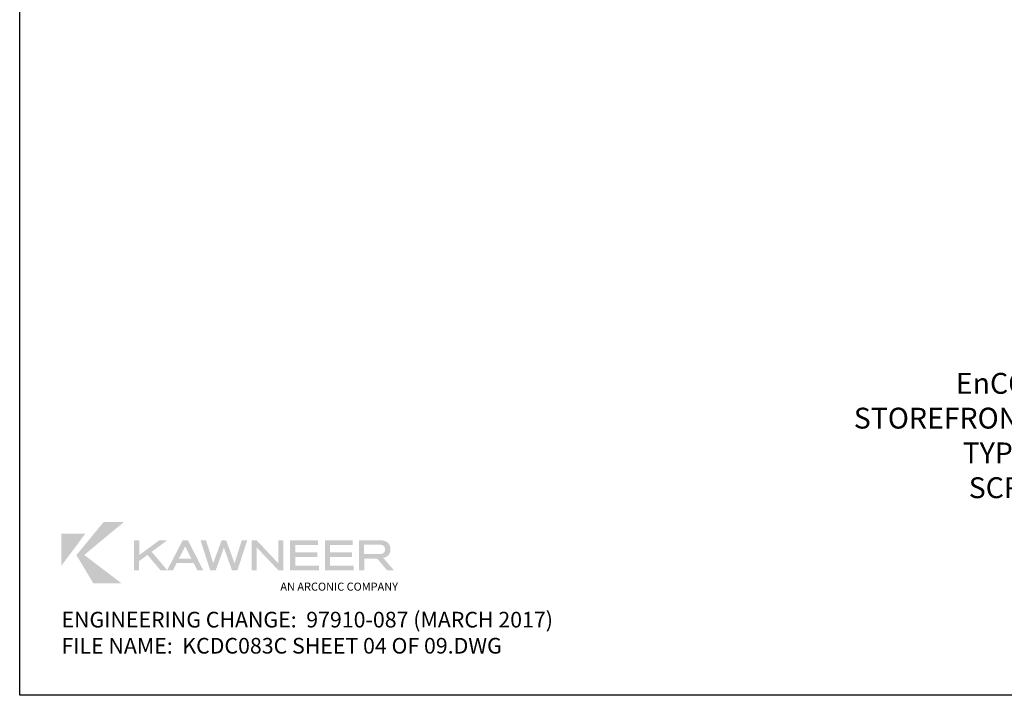
# Model space of a CAD drawing. Extents: x 0 to 110, y 0 to 67.
# Drawn here: x 0 to 24, y 0 to 16 of the extents above; entities that cross this region are included whole.
import ezdxf

# ---------------------------------------------------------------- set-up
doc = ezdxf.new("R2010")
doc.units = 0
doc.header["$LTSCALE"] = 0.5
doc.header["$MEASUREMENT"] = 0
doc.layers.get('0').update_dxf_attribs({"color": 4, "linetype": 'CONTINUOUS'})
for name, color, linetype in [('FORMAT', 7, 'CONTINUOUS'), ('Kawneer Logo-English', 7, 'CONTINUOUS'), ('TEXT', 3, 'CONTINUOUS')]:
    doc.layers.add(name, color=color, linetype=linetype)
doc.styles.get("Standard").update_dxf_attribs({"font": 'arial.ttf'})

# ---------------------------------------------------------------- blocks, each defined once
blk = doc.blocks.new('Kawneer Logo English')
at = {"layer": 'Kawneer Logo-English'}
for points in [[(0.2706, 0.0336), (0.2688, 0.035), (0.2633, 0.0391), (0.255, 0.0454), (0.2442, 0.0536), (0.2314, 0.0633), (0.2173, 0.0741), (0.202, 0.0857), (0.1863, 0.0976), (0.1706, 0.1096), (0.1553, 0.1211), (0.1411, 0.132), (0.1285, 0.1417), (0.1176, 0.15), (0.1094, 0.1563), (0.1041, 0.1604), (0.1023, 0.1619), (0.1044, 0.1637), (0.1101, 0.1683), (0.1189, 0.1757), (0.1304, 0.1851), (0.1439, 0.1963), (0.159, 0.2087), (0.1751, 0.2221), (0.1917, 0.2359), (0.2083, 0.2496), (0.2244, 0.2628), (0.2395, 0.2753), (0.253, 0.2864), (0.2644, 0.2959), (0.2731, 0.3031), (0.2788, 0.3078), (0.2808, 0.3095), (0.2799, 0.3095), (0.277, 0.3096), (0.2725, 0.3096), (0.2666, 0.3096), (0.2597, 0.3096), (0.252, 0.3096), (0.2438, 0.3096), (0.2352, 0.3096), (0.2267, 0.3096), (0.2184, 0.3095), (0.2106, 0.3095), (0.2037, 0.3095), (0.1979, 0.3095), (0.1933, 0.3095), (0.1904, 0.3095), (0.1894, 0.3095), (0.188, 0.3078), (0.1841, 0.303), (0.1781, 0.2958), (0.1702, 0.2862), (0.161, 0.2751), (0.1507, 0.2625), (0.1396, 0.2491), (0.1283, 0.2352), (0.1169, 0.2214), (0.1059, 0.208), (0.0955, 0.1955), (0.0863, 0.1843), (0.0785, 0.1748), (0.0724, 0.1675), (0.0686, 0.1627), (0.0672, 0.1612), (0.068, 0.1597), (0.0704, 0.1556), (0.0743, 0.1493), (0.0791, 0.1412), (0.0849, 0.1315), (0.0913, 0.1208), (0.0982, 0.1092), (0.1053, 0.0973), (0.1124, 0.0855), (0.1193, 0.0739), (0.1257, 0.0632), (0.1315, 0.0535), (0.1364, 0.0454), (0.1402, 0.0391), (0.1426, 0.035), (0.1435, 0.0336)], [(0.0002, 0.2564), (0, 0.1137), (0.0012, 0.1153), (0.0046, 0.1197), (0.0099, 0.1268), (0.0167, 0.136), (0.0248, 0.1468), (0.0339, 0.1588), (0.0435, 0.1717), (0.0535, 0.185), (0.0634, 0.1984), (0.073, 0.2112), (0.0821, 0.2234), (0.0902, 0.2342), (0.097, 0.2433), (0.1022, 0.2503), (0.1057, 0.2549), (0.1069, 0.2565)], [(0.8092, 0.2278), (0.7789, 0.1309), (0.7782, 0.1288), (0.7776, 0.127), (0.7771, 0.1253), (0.7767, 0.1238), (0.7764, 0.1249), (0.7761, 0.126), (0.7759, 0.1268), (0.7758, 0.1272), (0.7756, 0.128), (0.7751, 0.1292), (0.774, 0.1323), (0.7721, 0.1373), (0.7698, 0.1436), (0.7671, 0.1512), (0.764, 0.1596), (0.7606, 0.1686), (0.7573, 0.1779), (0.7539, 0.1872), (0.7506, 0.1962), (0.7475, 0.2046), (0.7448, 0.2122), (0.7424, 0.2185), (0.7406, 0.2235), (0.7395, 0.2266), (0.7391, 0.2278), (0.7191, 0.2278), (0.6843, 0.1336), (0.6832, 0.1306), (0.6824, 0.1282), (0.6817, 0.1261), (0.6812, 0.1241), (0.6809, 0.1251), (0.6805, 0.1262), (0.6802, 0.1273), (0.6799, 0.1287), (0.6795, 0.1298), (0.6785, 0.1329), (0.677, 0.1378), (0.675, 0.1442), (0.6726, 0.1516), (0.67, 0.16), (0.6672, 0.169), (0.6643, 0.1782), (0.6614, 0.1875), (0.6586, 0.1964), (0.656, 0.2047), (0.6536, 0.2123), (0.6516, 0.2186), (0.6501, 0.2235), (0.6491, 0.2266), (0.6488, 0.2278), (0.6238, 0.2278), (0.6676, 0.0927), (0.6923, 0.0927), (0.726, 0.1855), (0.727, 0.1883), (0.7278, 0.1906), (0.7285, 0.1928), (0.729, 0.1947), (0.7299, 0.1922), (0.7307, 0.1894), (0.7318, 0.1863), (0.7331, 0.1827), (0.7655, 0.0927), (0.7896, 0.0927), (0.8341, 0.2278), (0.8306, 0.2278)], [(0.9726, 0.2278), (0.9726, 0.1355), (0.973, 0.1265), (0.973, 0.1255), (0.9731, 0.1238), (0.9717, 0.1254), (0.9711, 0.1263), (0.9642, 0.1339), (0.8756, 0.2278), (0.853, 0.2278), (0.853, 0.0927), (0.8757, 0.0927), (0.8757, 0.1928), (0.8757, 0.1931), (0.8756, 0.194), (0.8755, 0.1953), (0.8754, 0.1968), (0.8756, 0.1965), (0.8757, 0.1963), (0.8765, 0.1955), (0.8782, 0.1936), (0.8798, 0.1918), (0.8805, 0.1909), (0.8816, 0.1898), (0.8845, 0.1867), (0.8892, 0.1819), (0.8952, 0.1756), (0.9021, 0.1681), (0.91, 0.1598), (0.9184, 0.151), (0.9272, 0.1418), (0.9358, 0.1326), (0.9442, 0.1237), (0.9521, 0.1154), (0.9591, 0.108), (0.965, 0.1017), (0.9696, 0.0969), (0.9726, 0.0938), (0.9736, 0.0927), (0.9952, 0.0927), (0.9952, 0.2278), (0.9927, 0.2278)], [(1.0494, 0.1526), (1.0512, 0.1526), (1.0549, 0.1526), (1.0602, 0.1526), (1.0668, 0.1526), (1.0744, 0.1526), (1.0827, 0.1526), (1.0915, 0.1526), (1.1006, 0.1526), (1.1095, 0.1526), (1.1182, 0.1526), (1.1262, 0.1526), (1.1334, 0.1526), (1.1396, 0.1526), (1.1442, 0.1526), (1.1472, 0.1526), (1.1482, 0.1526), (1.1482, 0.173), (1.1472, 0.173), (1.1442, 0.173), (1.1396, 0.173), (1.1335, 0.173), (1.1262, 0.173), (1.1182, 0.173), (1.1095, 0.173), (1.1006, 0.173), (1.0915, 0.173), (1.0827, 0.173), (1.0744, 0.173), (1.0668, 0.173), (1.0602, 0.173), (1.0549, 0.173), (1.0512, 0.173), (1.0494, 0.173), (1.0494, 0.1754), (1.0494, 0.1794), (1.0494, 0.1844), (1.0494, 0.1899), (1.0494, 0.1953), (1.0494, 0.2003), (1.0494, 0.2043), (1.0494, 0.2067), (1.0512, 0.2067), (1.055, 0.2067), (1.0605, 0.2067), (1.0672, 0.2067), (1.075, 0.2067), (1.0835, 0.2067), (1.0925, 0.2067), (1.1019, 0.2067), (1.1111, 0.2067), (1.12, 0.2067), (1.1283, 0.2067), (1.1356, 0.2067), (1.1419, 0.2067), (1.1466, 0.2067), (1.1497, 0.2067), (1.1508, 0.2067), (1.1508, 0.2278), (1.1483, 0.2278), (1.0259, 0.2278), (1.0259, 0.0927), (1.1556, 0.0927), (1.1556, 0.1137), (1.1545, 0.1137), (1.1512, 0.1137), (1.1462, 0.1137), (1.1397, 0.1137), (1.1319, 0.1137), (1.1232, 0.1137), (1.1139, 0.1137), (1.1043, 0.1137), (1.0945, 0.1137), (1.0851, 0.1137), (1.0761, 0.1137), (1.0679, 0.1137), (1.0609, 0.1137), (1.0552, 0.1137), (1.0513, 0.1137), (1.0494, 0.1137), (1.0494, 0.1164), (1.0494, 0.1209), (1.0494, 0.1267), (1.0494, 0.1331), (1.0494, 0.1395), (1.0494, 0.1453), (1.0494, 0.1499)], [(1.2056, 0.1526), (1.2075, 0.1526), (1.2112, 0.1526), (1.2165, 0.1526), (1.223, 0.1526), (1.2306, 0.1526), (1.239, 0.1526), (1.2478, 0.1526), (1.2568, 0.1526), (1.2658, 0.1526), (1.2744, 0.1526), (1.2826, 0.1526), (1.2897, 0.1526), (1.2958, 0.1526), (1.3005, 0.1526), (1.3035, 0.1526), (1.3045, 0.1526), (1.3045, 0.173), (1.3035, 0.173), (1.3005, 0.173), (1.2958, 0.173), (1.2897, 0.173), (1.2826, 0.173), (1.2744, 0.173), (1.2658, 0.173), (1.2568, 0.173), (1.2478, 0.173), (1.239, 0.173), (1.2306, 0.173), (1.223, 0.173), (1.2165, 0.173), (1.2112, 0.173), (1.2075, 0.173), (1.2056, 0.173), (1.2056, 0.1754), (1.2056, 0.1794), (1.2056, 0.1844), (1.2056, 0.1899), (1.2056, 0.1953), (1.2056, 0.2003), (1.2056, 0.2043), (1.2056, 0.2067), (1.2075, 0.2067), (1.2113, 0.2067), (1.2167, 0.2067), (1.2234, 0.2067), (1.2313, 0.2067), (1.2397, 0.2067), (1.2489, 0.2067), (1.2581, 0.2067), (1.2674, 0.2067), (1.2762, 0.2067), (1.2845, 0.2067), (1.2919, 0.2067), (1.2981, 0.2067), (1.3029, 0.2067), (1.306, 0.2067), (1.3071, 0.2067), (1.3071, 0.2278), (1.3046, 0.2278), (1.1822, 0.2278), (1.1822, 0.0927), (1.3119, 0.0927), (1.3119, 0.1137), (1.3107, 0.1137), (1.3075, 0.1137), (1.3024, 0.1137), (1.2959, 0.1137), (1.2882, 0.1137), (1.2795, 0.1137), (1.2702, 0.1137), (1.2605, 0.1137), (1.2508, 0.1137), (1.2413, 0.1137), (1.2324, 0.1137), (1.2242, 0.1137), (1.2172, 0.1137), (1.2115, 0.1137), (1.2076, 0.1137), (1.2056, 0.1137), (1.2056, 0.1164), (1.2056, 0.1209), (1.2056, 0.1267), (1.2056, 0.1331), (1.2056, 0.1395), (1.2056, 0.1453), (1.2056, 0.1499)]]:
    blk.add_hatch(color=256, dxfattribs=at).paths.add_polyline_path(points)
h = blk.add_hatch(color=256, dxfattribs=at)
h.paths.add_polyline_path([(0.527, 0.1446), (0.529, 0.1487), (0.5323, 0.1552), (0.5365, 0.1634), (0.541, 0.1723), (0.5453, 0.1808), (0.5491, 0.1882), (0.5516, 0.1932), (0.5526, 0.1952), (0.5528, 0.1958), (0.5534, 0.1971), (0.5542, 0.199), (0.555, 0.2013), (0.5555, 0.2001), (0.5561, 0.1989), (0.5567, 0.1975), (0.5575, 0.1959), (0.5583, 0.1943), (0.5606, 0.1896), (0.564, 0.1829), (0.568, 0.1749), (0.5724, 0.1662), (0.5766, 0.1578), (0.5803, 0.1503), (0.5831, 0.1446), (0.5791, 0.1446), (0.5725, 0.1446), (0.5642, 0.1446), (0.555, 0.1446), (0.5459, 0.1446), (0.5376, 0.1446), (0.5311, 0.1446)], flags=16)
h.paths.add_polyline_path([(0.5657, 0.2278), (0.5444, 0.2278), (0.4748, 0.0934), (0.473, 0.0956), (0.47, 0.0991), (0.4661, 0.1037), (0.4616, 0.1091), (0.4563, 0.1153), (0.4507, 0.122), (0.4448, 0.1291), (0.4387, 0.1362), (0.4327, 0.1433), (0.4269, 0.1502), (0.4215, 0.1567), (0.4165, 0.1626), (0.4123, 0.1675), (0.4089, 0.1715), (0.4065, 0.1744), (0.4053, 0.1758), (0.4067, 0.1769), (0.4094, 0.1789), (0.4132, 0.1817), (0.4179, 0.1852), (0.4232, 0.1891), (0.4291, 0.1935), (0.4353, 0.1982), (0.4416, 0.2029), (0.4479, 0.2076), (0.454, 0.2121), (0.4596, 0.2163), (0.4646, 0.22), (0.4689, 0.2232), (0.4721, 0.2256), (0.4743, 0.2272), (0.475, 0.2278), (0.4674, 0.2278), (0.4396, 0.2278), (0.4386, 0.227), (0.4359, 0.2251), (0.4318, 0.2221), (0.4264, 0.2181), (0.4201, 0.2133), (0.4129, 0.208), (0.4051, 0.2023), (0.397, 0.1963), (0.3889, 0.1904), (0.3809, 0.1845), (0.3733, 0.1788), (0.3663, 0.1737), (0.3602, 0.1691), (0.355, 0.1654), (0.3513, 0.1626), (0.3491, 0.161), (0.3491, 0.1631), (0.3491, 0.1663), (0.3491, 0.1703), (0.3491, 0.175), (0.3491, 0.1802), (0.3491, 0.1858), (0.3491, 0.1917), (0.3491, 0.1975), (0.3491, 0.2033), (0.3491, 0.2088), (0.3491, 0.214), (0.3491, 0.2185), (0.3491, 0.2223), (0.3491, 0.2252), (0.3491, 0.2271), (0.3491, 0.2278), (0.3258, 0.2278), (0.3258, 0.0927), (0.3487, 0.0927), (0.3487, 0.0944), (0.3487, 0.0988), (0.3487, 0.1052), (0.3487, 0.1126), (0.3487, 0.12), (0.3487, 0.1267), (0.3487, 0.1318), (0.3487, 0.1343), (0.3507, 0.1357), (0.3549, 0.1388), (0.3605, 0.1429), (0.3669, 0.1476), (0.3733, 0.1523), (0.3792, 0.1566), (0.3837, 0.1599), (0.3862, 0.1618), (0.3873, 0.1604), (0.3895, 0.1578), (0.3925, 0.1542), (0.3965, 0.1495), (0.4009, 0.1443), (0.4058, 0.1384), (0.4109, 0.1322), (0.4162, 0.126), (0.4216, 0.1196), (0.4266, 0.1137), (0.4313, 0.108), (0.4355, 0.1029), (0.4391, 0.0987), (0.4418, 0.0955), (0.4436, 0.0934), (0.4442, 0.0927), (0.4743, 0.0927), (0.4754, 0.0927), (0.5008, 0.0927), (0.5015, 0.094), (0.5032, 0.0973), (0.5055, 0.1021), (0.5083, 0.1077), (0.5111, 0.1135), (0.5137, 0.1186), (0.5157, 0.1226), (0.5167, 0.1248), (0.518, 0.1248), (0.5207, 0.1248), (0.5246, 0.1248), (0.5296, 0.1248), (0.5353, 0.1248), (0.5415, 0.1248), (0.5482, 0.1248), (0.5551, 0.1248), (0.562, 0.1248), (0.5688, 0.1248), (0.575, 0.1248), (0.5807, 0.1248), (0.5856, 0.1248), (0.5896, 0.1248), (0.5923, 0.1248), (0.5936, 0.1248), (0.5946, 0.1226), (0.5966, 0.1186), (0.5992, 0.1135), (0.602, 0.1077), (0.6048, 0.1021), (0.6071, 0.0973), (0.6088, 0.094), (0.6094, 0.0927), (0.6364, 0.0927), (0.5672, 0.2278)])
h = blk.add_hatch(color=256, dxfattribs=at)
h.paths.add_polyline_path([(1.3584, 0.1651), (1.3584, 0.168), (1.3584, 0.1729), (1.3584, 0.1792), (1.3584, 0.1862), (1.3584, 0.1931), (1.3584, 0.1995), (1.3584, 0.2044), (1.3584, 0.2072), (1.3599, 0.2072), (1.3627, 0.2072), (1.3664, 0.2072), (1.3711, 0.2072), (1.3764, 0.2072), (1.3823, 0.2072), (1.3883, 0.2072), (1.3946, 0.2072), (1.4008, 0.2072), (1.4067, 0.2072), (1.4123, 0.2072), (1.4173, 0.2072), (1.4214, 0.2072), (1.4245, 0.2072), (1.4266, 0.2072), (1.4273, 0.2072), (1.431, 0.2071), (1.4343, 0.2069), (1.4359, 0.2067), (1.4374, 0.2064), (1.4389, 0.2061), (1.4404, 0.2056), (1.4417, 0.2051), (1.443, 0.2045), (1.4442, 0.2037), (1.4454, 0.2029), (1.4466, 0.2018), (1.4476, 0.2007), (1.4486, 0.1993), (1.4495, 0.1978), (1.4504, 0.1961), (1.4511, 0.1945), (1.4516, 0.193), (1.452, 0.1914), (1.4522, 0.19), (1.4524, 0.1887), (1.4524, 0.1875), (1.4525, 0.1863), (1.4524, 0.1845), (1.4522, 0.1828), (1.4519, 0.181), (1.4514, 0.1794), (1.4508, 0.1779), (1.4501, 0.1765), (1.4493, 0.1751), (1.4483, 0.1737), (1.447, 0.1723), (1.4457, 0.1711), (1.4443, 0.17), (1.4428, 0.169), (1.4412, 0.1682), (1.4396, 0.1675), (1.4379, 0.1669), (1.4361, 0.1665), (1.4342, 0.166), (1.4324, 0.1657), (1.4304, 0.1655), (1.4285, 0.1654), (1.4244, 0.1652), (1.4202, 0.1651), (1.4177, 0.1651), (1.4111, 0.1651), (1.4018, 0.1651), (1.391, 0.1651), (1.38, 0.1651), (1.37, 0.1651), (1.3623, 0.1651)], flags=16)
h.paths.add_polyline_path([(1.4438, 0.1486), (1.4469, 0.1492), (1.4495, 0.1499), (1.4519, 0.1506), (1.454, 0.1515), (1.4559, 0.1522), (1.4576, 0.153), (1.4591, 0.154), (1.4606, 0.1549), (1.4621, 0.1558), (1.4634, 0.1569), (1.4647, 0.158), (1.4659, 0.1591), (1.467, 0.1602), (1.468, 0.1613), (1.4689, 0.1626), (1.4699, 0.1637), (1.4706, 0.1649), (1.4715, 0.1662), (1.4721, 0.1674), (1.4728, 0.1686), (1.4733, 0.1699), (1.4738, 0.1711), (1.4743, 0.1724), (1.4747, 0.1737), (1.4754, 0.1761), (1.4758, 0.1785), (1.4762, 0.1808), (1.4765, 0.1831), (1.4766, 0.1851), (1.4767, 0.1871), (1.4766, 0.1889), (1.4765, 0.1906), (1.4764, 0.1924), (1.4761, 0.1941), (1.4758, 0.1958), (1.4756, 0.1974), (1.4751, 0.199), (1.4746, 0.2006), (1.4742, 0.2021), (1.4735, 0.2036), (1.473, 0.2051), (1.4722, 0.2065), (1.4715, 0.2079), (1.4706, 0.2092), (1.4698, 0.2105), (1.4689, 0.2118), (1.4679, 0.213), (1.4669, 0.2141), (1.4658, 0.2154), (1.4647, 0.2164), (1.4635, 0.2174), (1.4622, 0.2184), (1.461, 0.2194), (1.4596, 0.2203), (1.4583, 0.2211), (1.4568, 0.222), (1.4554, 0.2227), (1.4538, 0.2234), (1.4523, 0.224), (1.4507, 0.2246), (1.4491, 0.2251), (1.4473, 0.2256), (1.4452, 0.2262), (1.4433, 0.2265), (1.4411, 0.2269), (1.4389, 0.2272), (1.4364, 0.2274), (1.4335, 0.2276), (1.43, 0.2277), (1.4261, 0.2278), (1.426, 0.2278), (1.3349, 0.2278), (1.3349, 0.0927), (1.3586, 0.0927), (1.3586, 0.0947), (1.3586, 0.1001), (1.3586, 0.108), (1.3586, 0.117), (1.3586, 0.1263), (1.3586, 0.1348), (1.3586, 0.1413), (1.3586, 0.1448), (1.3623, 0.1448), (1.3694, 0.1448), (1.3787, 0.1448), (1.389, 0.1448), (1.3993, 0.1448), (1.4082, 0.1448), (1.4147, 0.1448), (1.4177, 0.1448), (1.4201, 0.142), (1.4252, 0.136), (1.4323, 0.1276), (1.4403, 0.1181), (1.4482, 0.1087), (1.455, 0.1006), (1.4599, 0.0948), (1.4618, 0.0927), (1.4925, 0.0927), (1.4907, 0.0948), (1.4856, 0.1005), (1.4785, 0.1088), (1.4701, 0.1183), (1.4615, 0.1282), (1.4536, 0.1373), (1.4474, 0.1445)])
at = {"layer": 'Kawneer Logo-English', "insert": (1.5101, 0.0373), "char_height": 0.036, "attachment_point": 3}
blk.add_mtext_dynamic_manual_height_columns('{\\fArial TUR|b0|i0|c0|p34;\\T1.05;AN ARCONIC COMPANY}', width=0.61259, gutter_width=1, heights=[0], dxfattribs=at)

msp = doc.modelspace()

# ---------------------------------------------------------------- linework, layer by layer
at = {"layer": 'FORMAT'}
msp.add_lwpolyline([(110.43, 0), (0, 0), (0, 67.348)], dxfattribs=at)

# ---------------------------------------------------------------- block references
at = {"xscale": 5.337000000000001, "yscale": 5.337000000000001, "zscale": 5.337000000000001}
msp.add_blockref('Kawneer Logo English', (1, 2.5), dxfattribs=at)

# ---------------------------------------------------------------- texts
at = {"color": 2, "insert": (26.855, 7.723), "char_height": 0.5, "width": 17.28426, "attachment_point": 2}
msp.add_mtext('EnCORE™ FRAMING SYSTEM\\P STOREFRONT 6" (FRONT GLAZED) TYPE "B" \\P TYPICAL FRAMING DETAILS\\PSCREW SPLINE ASSEMBLY\\P(1" INFILL)', dxfattribs=at)
at = {"layer": 'TEXT', "insert": (1, 2), "char_height": 0.375, "attachment_point": 1}
msp.add_mtext_dynamic_manual_height_columns('ENGINEERING CHANGE:  97910-087 (MARCH 2017)\\PFILE NAME:  KCDC083C SHEET 04 OF 09.DWG', width=14.22388, gutter_width=1.25, heights=[0], dxfattribs=at)

doc.saveas('drawing.dxf')
